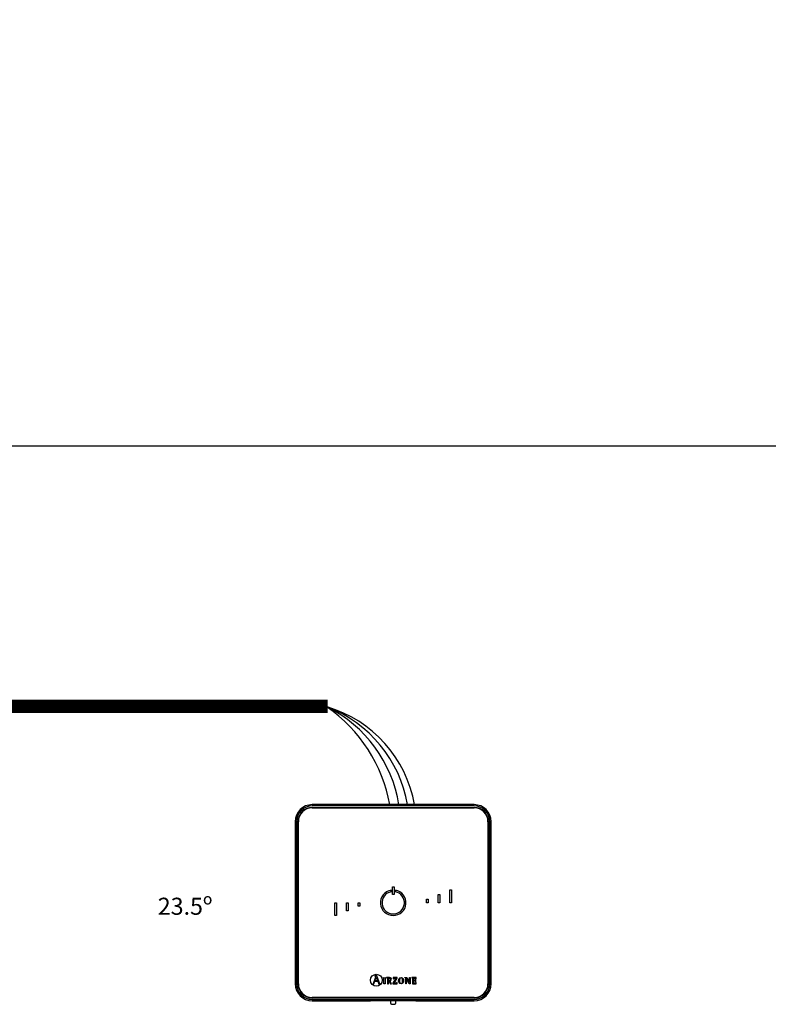
# Model space of a CAD drawing. Units: millimetres. Extents: x -5369 to 54399, y 1076 to 10817.
# Drawn here: x 9103 to 10326, y 4501 to 6108 of the extents above; entities that cross this region are included whole.
import ezdxf

# ---------------------------------------------------------------- set-up
doc = ezdxf.new("R2010")
doc.units = ezdxf.units.MM
doc.layers.add('AIRZONE HARDWARE', color=7, linetype='Continuous')
doc.styles.get("Standard").update_dxf_attribs({"font": 'arial.ttf'})

msp = doc.modelspace()

# ---------------------------------------------------------------- linework, layer by layer
at = {"const_width": 21.8}
msp.add_lwpolyline([(8763.5, 4987.7), (9070.7, 4987.4), (9606.2, 4987.4)], dxfattribs=at)
at = {"layer": 'AIRZONE HARDWARE', "color": 7}
for p, q in [((9845.6, 4826.7), (9581.1, 4826.7)), ((9845.6, 4824.6), (9581.1, 4824.6)), ((9581.1, 4822.2), (9845.6, 4822.2)), ((9581.1, 4821.5), (9845.6, 4821.5)), ((9553.3, 4798.9), (9553.3, 4534.4)), ((9555.4, 4798.9), (9555.4, 4534.4)), ((9557.8, 4534.4), (9557.8, 4798.9)), ((9558.5, 4534.4), (9558.5, 4798.9)), ((9868.2, 4798.9), (9868.2, 4534.4)), ((9868.9, 4798.9), (9868.9, 4534.4)), ((9871.4, 4534.4), (9871.4, 4798.9)), ((9873.5, 4534.4), (9873.5, 4798.9)), ((9709.9, 4684.6), (9709.9, 4687.2)), ((9712.1, 4692.3), (9714.7, 4692.3)), ((9712.1, 4680.1), (9712.1, 4692.3)), ((9714.7, 4680.1), (9712.1, 4680.1)), ((9714.7, 4692.3), (9714.7, 4680.1)), ((9716.9, 4687.2), (9716.9, 4684.6)), ((9786.9, 4666.6), (9786.9, 4679.9)), ((9786.9, 4679.9), (9789.5, 4679.9)), ((9789.5, 4679.9), (9789.5, 4666.6)), ((9806, 4687.5), (9808.6, 4687.5)), ((9806, 4666.6), (9806, 4687.5)), ((9808.6, 4687.5), (9808.6, 4666.6)), ((9618.1, 4666.6), (9620.7, 4666.6)), ((9618.1, 4645.8), (9618.1, 4666.6)), ((9620.7, 4666.6), (9620.7, 4645.8)), ((9637.2, 4653.4), (9637.2, 4666.6)), ((9637.2, 4666.6), (9639.9, 4666.6)), ((9639.9, 4666.6), (9639.9, 4653.4)), ((9656.4, 4666.6), (9659, 4666.6)), ((9656.4, 4661.1), (9656.4, 4666.6)), ((9659, 4661.1), (9656.4, 4661.1)), ((9659, 4666.6), (9659, 4661.1)), ((9767.7, 4672.2), (9770.4, 4672.2)), ((9767.7, 4666.6), (9767.7, 4672.2)), ((9770.4, 4666.6), (9767.7, 4666.6)), ((9770.4, 4672.2), (9770.4, 4666.6)), ((9789.5, 4666.6), (9786.9, 4666.6)), ((9808.6, 4666.6), (9806, 4666.6)), ((9620.7, 4645.8), (9618.1, 4645.8)), ((9639.9, 4653.4), (9637.2, 4653.4)), ((9684.4, 4545), (9680.6, 4534.4)), ((9680.6, 4534.4), (9681.8, 4534.4)), ((9681.8, 4534.4), (9683.2, 4538.4)), ((9683.2, 4538.4), (9688.2, 4538.4)), ((9683.3, 4547.4), (9683.3, 4547)), ((9686.9, 4547.4), (9683.3, 4547.4)), ((9683.6, 4539.3), (9685.6, 4545)), ((9687.8, 4539.3), (9683.6, 4539.3)), ((9685.6, 4545), (9687.8, 4539.3)), ((9691.6, 4534.4), (9686.9, 4547.4)), ((9688.2, 4538.4), (9689.6, 4534.4)), ((9689.6, 4534.4), (9691.6, 4534.4)), ((9697.2, 4544.2), (9700, 4544.6)), ((9697.2, 4543.8), (9697.2, 4544.2)), ((9700, 4534.4), (9698.3, 4534.4)), ((9700, 4544.6), (9700, 4534.4)), ((9702.6, 4544.4), (9702.6, 4544.1)), ((9704, 4534.4), (9705.6, 4534.4)), ((9705.6, 4539.7), (9705.6, 4542.4)), ((9705.6, 4534.4), (9705.6, 4539)), ((9705.6, 4539), (9706.5, 4539)), ((9706.5, 4539), (9709.1, 4534.4)), ((9710.8, 4534.4), (9708.1, 4539.3)), ((9709.1, 4534.4), (9710.8, 4534.4)), ((9717.9, 4543.7), (9712.9, 4535.3)), ((9712.9, 4535.3), (9712.9, 4534.4)), ((9712.9, 4534.4), (9719.8, 4534.4)), ((9713.3, 4544.4), (9713.2, 4542.2)), ((9713.2, 4542.2), (9713.6, 4542.2)), ((9719.7, 4544.4), (9713.3, 4544.4)), ((9714.7, 4535.1), (9719.7, 4543.6)), ((9719.9, 4536.6), (9719.5, 4536.6)), ((9719.7, 4543.6), (9719.7, 4544.4)), ((9719.8, 4534.4), (9719.9, 4536.6)), ((9732.3, 4544.1), (9732.3, 4544.4)), ((9732.3, 4544.4), (9735.5, 4544.4)), ((9733.8, 4534.4), (9733.8, 4542.5)), ((9734.7, 4534.4), (9733.8, 4534.4)), ((9734.8, 4542.8), (9734.7, 4542.8)), ((9734.7, 4542.8), (9734.7, 4534.4)), ((9739.7, 4534.4), (9734.8, 4542.8)), ((9735.5, 4544.4), (9740.1, 4536.3)), ((9741.1, 4534.4), (9739.7, 4534.4)), ((9740.1, 4536.3), (9740.2, 4536.3)), ((9740.2, 4536.3), (9740.2, 4544.4)), ((9740.2, 4544.4), (9741.1, 4544.4)), ((9741.1, 4544.4), (9741.1, 4534.4)), ((9743.6, 4544.4), (9743.6, 4544.1)), ((9750.7, 4544.4), (9743.6, 4544.4)), ((9745, 4534.4), (9750.9, 4534.4)), ((9750.1, 4541.1), (9749.7, 4541.1)), ((9749.7, 4538), (9750.1, 4538)), ((9750.1, 4538), (9750.1, 4541.1)), ((9750.3, 4542.2), (9750.8, 4542.2)), ((9751, 4536.6), (9750.6, 4536.6)), ((9750.8, 4542.2), (9750.7, 4544.4)), ((9750.9, 4534.4), (9751, 4536.6)), ((9845.6, 4511.8), (9581.1, 4511.8)), ((9845.6, 4511.1), (9581.1, 4511.1)), ((9581.1, 4508.7), (9845.6, 4508.7)), ((9581.1, 4506.6), (9676.2, 4506.6)), ((9676.7, 4506.7), (9676.2, 4506.6)), ((9746.6, 4506.7), (9680.2, 4506.7)), ((9709, 4506.7), (9709, 4503.2)), ((9717.7, 4503.2), (9717.7, 4506.7)), ((9750.5, 4506.6), (9750, 4506.7)), ((9750.5, 4506.6), (9845.6, 4506.6))]:
    msp.add_line(p, q, dxfattribs=at)
at = {"layer": 'AIRZONE HARDWARE', "color": 7, "elevation": 204.8}
msp.add_lwpolyline([(8448.3, 7274.2), (8448.3, 5412.3), (11295.2, 5412.3)], dxfattribs=at)
at = {"layer": 'AIRZONE HARDWARE', "color": 7}
msp.add_circle((9685.8, 4540.2), 9.72, dxfattribs=at)
at = {"layer": 'AIRZONE HARDWARE', "color": 1}
msp.add_arc((9547.9, 4790.8), 203.6, 10.1721, 73.5994, dxfattribs=at)
at = {"layer": 'AIRZONE HARDWARE', "color": 3}
for start, end in [(9.8842, 69.1878), (8.5638, 8.6265)]:
    msp.add_arc((9531.2, 4790.9), 208.8, start, end, dxfattribs=at)
at = {"layer": 'AIRZONE HARDWARE', "color": 7}
for centre, radius, start, end in [((9509.6, 4792.6), 215.8, 9.0836, 63.652), ((9581.1, 4798.9), 27.8, 90, 180), ((9581.1, 4798.9), 25.7, 90, 180), ((9581.1, 4798.9), 23.3, 90, 180), ((9581.1, 4798.9), 22.6, 90, 180), ((9845.6, 4798.9), 27.8, 0, 90), ((9845.6, 4798.9), 25.7, 0, 90), ((9845.6, 4798.9), 23.3, 0, 90), ((9845.6, 4798.9), 22.6, 0, 90), ((9713.4, 4666.6), 20.9, 99.5941, 80.4059), ((9713.4, 4666.6), 18.3, 100.9806, 79.0194), ((9581.1, 4534.4), 27.8, 180, 270), ((9581.1, 4534.4), 25.7, 180, 270), ((9581.1, 4534.4), 23.3, 180, 270), ((9581.1, 4534.4), 22.6, 180, 270), ((9845.6, 4534.4), 23.3, 270, 0), ((9845.6, 4534.4), 27.8, 270, 0), ((9845.6, 4534.4), 25.7, 270, 0), ((9845.6, 4534.4), 22.6, 270, 0)]:
    msp.add_arc(centre, radius, start, end, dxfattribs=at)
at = {"layer": 'AIRZONE HARDWARE', "color": 5}
msp.add_arc((9463.4, 4782.3), 248.4, 10.3093, 55.1231, dxfattribs=at)
at = {"layer": 'AIRZONE HARDWARE', "color": 7}
for points, knots in [([(9683.3, 4547), (9684, 4546.9), (9684.8, 4546.9), (9684.8, 4546.1), (9684.8, 4546), (9684.5, 4545.3), (9684.4, 4545)], [0, 0, 0, 0, 0.5, 0.5, 0.5, 1, 1, 1, 1]), ([(9698.3, 4534.4), (9698.3, 4535.2), (9698.3, 4541.7), (9698.3, 4542.4), (9698.3, 4543.6), (9698.3, 4543.7), (9697.2, 4543.8)], [0, 0, 0, 0, 0.5, 0.5, 0.5, 1, 1, 1, 1]), ([(9708.1, 4539.3), (9709.3, 4539.5), (9710.4, 4540), (9710.4, 4541.7), (9710.4, 4544.4), (9707.3, 4544.4), (9706.2, 4544.4), (9705.8, 4544.4), (9702.9, 4544.4), (9702.6, 4544.4)], [0, 0, 0, 0, 0.333333, 0.333333, 0.333333, 0.666667, 0.666667, 0.666667, 1, 1, 1, 1]), ([(9702.6, 4544.1), (9703.9, 4543.8), (9704, 4543.8), (9704, 4542.4), (9704, 4541.6), (9704, 4535.1), (9704, 4534.4)], [0, 0, 0, 0, 0.5, 0.5, 0.5, 1, 1, 1, 1]), ([(9705.6, 4542.4), (9705.6, 4543.4), (9705.6, 4543.7), (9706.6, 4543.7), (9707.8, 4543.7), (9708.8, 4543.2), (9708.8, 4541.6), (9708.8, 4540), (9707.4, 4539.7), (9706.4, 4539.7), (9706.4, 4539.7), (9705.7, 4539.7), (9705.6, 4539.7)], [0, 0, 0, 0, 0.25, 0.25, 0.25, 0.5, 0.5, 0.5, 0.75, 0.75, 0.75, 1, 1, 1, 1]), ([(9713.6, 4542.2), (9713.6, 4543.7), (9714.5, 4543.7), (9715.4, 4543.7), (9715.6, 4543.7), (9717.7, 4543.7), (9717.9, 4543.7)], [0, 0, 0, 0, 0.5, 0.5, 0.5, 1, 1, 1, 1]), ([(9719.5, 4536.6), (9719.5, 4535.1), (9718.6, 4535.1), (9717.7, 4535.1), (9717.4, 4535.1), (9715, 4535.1), (9714.7, 4535.1)], [0, 0, 0, 0, 0.5, 0.5, 0.5, 1, 1, 1, 1]), ([(9726.3, 4534.3), (9729.4, 4534.3), (9730.3, 4536.2), (9730.3, 4539.4), (9730.3, 4542.6), (9729.4, 4544.6), (9726.3, 4544.6), (9723.1, 4544.6), (9722.2, 4542.6), (9722.2, 4539.4), (9722.2, 4536.2), (9723.2, 4534.3), (9726.3, 4534.3)], [0, 0, 0, 0, 0.25, 0.25, 0.25, 0.5, 0.5, 0.5, 0.75, 0.75, 0.75, 1, 1, 1, 1]), ([(9723.8, 4539.4), (9723.8, 4541.4), (9724, 4543.9), (9726.3, 4543.9), (9728.6, 4543.9), (9728.7, 4541.3), (9728.7, 4539.4), (9728.7, 4537.5), (9728.6, 4535), (9726.3, 4535), (9724.1, 4535), (9723.8, 4537.5), (9723.8, 4539.4)], [0, 0, 0, 0, 0.25, 0.25, 0.25, 0.5, 0.5, 0.5, 0.75, 0.75, 0.75, 1, 1, 1, 1]), ([(9733.8, 4542.5), (9733.8, 4542.7), (9733.8, 4542.9), (9733.8, 4543.3), (9733.7, 4543.5), (9733.6, 4543.7), (9733.5, 4543.7), (9733.4, 4543.8), (9733.2, 4543.9), (9733, 4543.9), (9732.7, 4544), (9732.5, 4544), (9732.3, 4544.1)], [0, 0, 0, 0, 0.193315, 0.309147, 0.427379, 0.489029, 0.521028, 0.572868, 0.643576, 0.750199, 0.849314, 1, 1, 1, 1]), ([(9743.6, 4544.1), (9745, 4543.8), (9745, 4543.8), (9745, 4542.4), (9745, 4541.6), (9745, 4535.1), (9745, 4534.4)], [0, 0, 0, 0, 0.5, 0.5, 0.5, 1, 1, 1, 1]), ([(9746.6, 4540), (9746.6, 4540.3), (9746.6, 4542.7), (9746.6, 4542.9), (9746.6, 4543.6), (9746.8, 4543.7), (9747.6, 4543.7), (9747.7, 4543.7), (9748.6, 4543.7), (9748.7, 4543.7), (9749.7, 4543.7), (9750.3, 4543.4), (9750.3, 4542.2)], [0, 0, 0, 0, 0.25, 0.25, 0.25, 0.5, 0.5, 0.5, 0.75, 0.75, 0.75, 1, 1, 1, 1]), ([(9749.7, 4541.1), (9749.6, 4540.6), (9749.5, 4540), (9748.4, 4540), (9748.3, 4540), (9746.8, 4540), (9746.6, 4540)], [0, 0, 0, 0, 0.5, 0.5, 0.5, 1, 1, 1, 1]), ([(9750.6, 4536.6), (9750.5, 4535.4), (9750.1, 4535.1), (9749.2, 4535.1), (9749.1, 4535.1), (9747.7, 4535.1), (9747.6, 4535.1), (9746.8, 4535.1), (9746.6, 4535.1), (9746.6, 4536), (9746.6, 4536.3), (9746.6, 4539), (9746.6, 4539.3)], [0, 0, 0, 0, 0.25, 0.25, 0.25, 0.5, 0.5, 0.5, 0.75, 0.75, 0.75, 1, 1, 1, 1]), ([(9746.6, 4539.3), (9746.8, 4539.3), (9748.3, 4539.3), (9748.4, 4539.3), (9749.3, 4539.3), (9749.7, 4538.8), (9749.7, 4538)], [0, 0, 0, 0, 0.5, 0.5, 0.5, 1, 1, 1, 1]), ([(9709, 4503.2), (9709, 4503), (9709.1, 4502.6), (9709.3, 4502.1), (9709.7, 4501.7), (9710.1, 4501.4), (9710.7, 4501.2), (9711.4, 4501), (9712.2, 4500.9), (9712.9, 4500.8), (9713.3, 4500.8), (9713.4, 4500.8)], [0, 0, 0, 0, 0.10316, 0.203094, 0.297217, 0.394956, 0.508884, 0.661188, 0.808136, 0.960392, 1, 1, 1, 1]), ([(9713.4, 4500.8), (9713.5, 4500.8), (9714, 4500.8), (9714.7, 4500.9), (9715.6, 4501.1), (9716.3, 4501.3), (9716.8, 4501.6), (9717.3, 4502), (9717.6, 4502.5), (9717.7, 4502.9), (9717.7, 4503.2), (9717.7, 4503.2)], [0, 0, 0, 0, 0.076782, 0.224571, 0.377731, 0.548801, 0.656305, 0.759034, 0.863807, 0.971297, 1, 1, 1, 1])]:
    msp.add_open_spline(points, degree=3, knots=knots, dxfattribs=at)
for points, weights in [([(9680.2, 4506.7), (9676.8, 4506.7), (9676.7, 4506.7)], [1, 0.71933980034, 1]), ([(9750, 4506.7), (9749.9, 4506.7), (9746.6, 4506.7)], [1, 0.719339800339, 1])]:
    msp.add_rational_spline(points, weights, degree=2, dxfattribs=at)

# ---------------------------------------------------------------- texts
at = {"layer": 'AIRZONE HARDWARE', "color": 7, "insert": (10711.7, 4674.8), "char_height": 27.84, "width": 0.0831, "attachment_point": 1}
msp.add_mtext('\\pi-49.67274;{\\fKalinga|b1|i0|c0|p34;23.5º}', dxfattribs=at)

doc.saveas('drawing.dxf')
